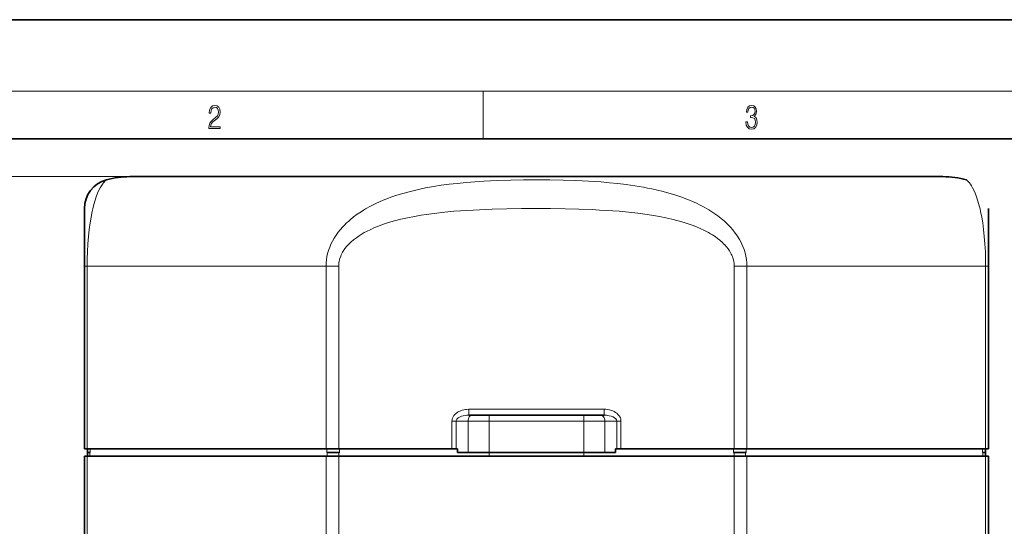
# Model space of a CAD drawing. Extents: x 0 to 210, y 0 to 297.
# Drawn here: x 71 to 154, y 255 to 297 of the extents above; entities that cross this region are included whole.
import ezdxf

# ---------------------------------------------------------------- set-up
doc = ezdxf.new("R2010")
doc.units = 0
doc.linetypes.add('DASHDOT', pattern=[18.5, 12, -3, 0.5, -3])

msp = doc.modelspace()

# ---------------------------------------------------------------- linework, layer by layer
at = {"color": 7, "lineweight": 35}
for p, q in [((210, 297), (0, 297)), ((200, 287), (20, 287)), ((130.801086, 283.844177), (80.408157, 283.844177)), ((148.533157, 283.844177), (130.801086, 283.844177)), ((76.595657, 276.344177), (76.595657, 281.168823)), ((152.345657, 276.344177), (152.345657, 281.168823)), ((76.595657, 261.031677), (76.595657, 276.344177)), ((152.345657, 261.031677), (152.345657, 276.344177)), ((120.13855, 263.844177), (108.802765, 263.844177)), ((76.831657, 261.031677), (76.595657, 261.031677)), ((96.842636, 261.031677), (76.831657, 261.031677)), ((76.845657, 260.719177), (76.845657, 261.031677)), ((76.845657, 260.406677), (76.845657, 260.719177)), ((76.845657, 260.719177), (77.05806, 260.719177)), ((77.05806, 260.719177), (77.083176, 260.719177)), ((97.902969, 261.031677), (96.842636, 261.031677)), ((96.895134, 260.719177), (96.948669, 260.719177)), ((96.948669, 260.719177), (97.902969, 260.719177)), ((107.38855, 261.031677), (97.902969, 261.031677)), ((97.902969, 260.719177), (97.95871, 260.719177)), ((107.742104, 261.031677), (107.38855, 261.031677)), ((107.845657, 261.031677), (107.742104, 261.031677)), ((107.845657, 260.719177), (107.845657, 261.031677)), ((107.845657, 260.719177), (121.095657, 260.719177)), ((121.095657, 260.719177), (121.095657, 261.031677)), ((121.095657, 261.031677), (121.199211, 261.031677)), ((121.552765, 261.031677), (121.199211, 261.031677)), ((131.038345, 261.031677), (121.552765, 261.031677)), ((130.982605, 260.719177), (131.038345, 260.719177)), ((132.098679, 261.031677), (131.038345, 261.031677)), ((131.038345, 260.719177), (131.992645, 260.719177)), ((131.992645, 260.719177), (132.046173, 260.719177)), ((134.39679, 261.031677), (132.098679, 261.031677)), ((152.10965, 261.031677), (134.39679, 261.031677)), ((151.858139, 260.719177), (151.883255, 260.719177)), ((151.883255, 260.719177), (152.095657, 260.719177)), ((152.095657, 260.719177), (152.095657, 261.031677)), ((152.095657, 260.406677), (152.095657, 260.719177)), ((152.345657, 261.031677), (152.10965, 261.031677)), ((76.595657, 260.406677), (76.831657, 260.406677)), ((76.595657, 260.406677), (76.595657, 164.359131)), ((76.831657, 260.406677), (96.842636, 260.406677)), ((96.842636, 260.406677), (97.902969, 260.406677)), ((131.038345, 260.406677), (97.902969, 260.406677)), ((131.038345, 260.406677), (132.098679, 260.406677)), ((132.098679, 260.406677), (152.10965, 260.406677)), ((152.10965, 260.406677), (152.345657, 260.406677)), ((152.345657, 260.406677), (152.345657, 164.359131))]:
    msp.add_line(p, q, dxfattribs=at)
at = {"color": 7, "lineweight": 13}
for p, q in [((16, 291), (204, 291)), ((110, 291), (110, 287)), ((80.408157, 283.844177), (41.576065, 283.844177)), ((80.408157, 283.844177), (52.690617, 283.844177)), ((76.595657, 276.344177), (76.831657, 276.344177)), ((76.831657, 261.031677), (76.831657, 276.344177)), ((96.842636, 276.344177), (76.831657, 276.344177)), ((96.842636, 261.031677), (96.842636, 276.344177)), ((96.842636, 276.344177), (97.902969, 276.344177)), ((97.902969, 261.031677), (97.902969, 276.344177)), ((132.098679, 276.344177), (131.038345, 276.344177)), ((131.038345, 276.344177), (131.038345, 261.031677)), ((132.098679, 276.344177), (132.098679, 261.031677)), ((134.39679, 276.344177), (132.098679, 276.344177)), ((152.10965, 276.344177), (134.39679, 276.344177)), ((152.10965, 261.031677), (152.10965, 276.344177)), ((152.10965, 276.344177), (152.345657, 276.344177)), ((120.13855, 264.344177), (108.802765, 264.344177)), ((108.802765, 263.844177), (108.802765, 264.344177)), ((120.13855, 263.844177), (120.13855, 264.344177)), ((107.38855, 263.344177), (107.38855, 261.031677)), ((107.742104, 263.344177), (107.38855, 263.344177)), ((107.742104, 263.344177), (107.742104, 261.031677)), ((108.738426, 263.344177), (107.742104, 263.344177)), ((108.738426, 260.719177), (108.738426, 263.344177)), ((110.506195, 263.344177), (108.738426, 263.344177)), ((110.506195, 263.844177), (110.506195, 263.344177)), ((110.506195, 263.344177), (118.43512, 263.344177)), ((110.506195, 260.719177), (110.506195, 263.344177)), ((118.43512, 263.844177), (118.43512, 263.344177)), ((118.43512, 260.719177), (118.43512, 263.344177)), ((120.202888, 263.344177), (118.43512, 263.344177)), ((120.202888, 260.719177), (120.202888, 263.344177)), ((120.202888, 263.344177), (121.199211, 263.344177)), ((121.199211, 263.344177), (121.552765, 263.344177)), ((121.199211, 263.344177), (121.199211, 261.031677)), ((121.552765, 263.344177), (121.552765, 261.031677)), ((77.05806, 260.406677), (77.05806, 260.719177)), ((77.083176, 260.719177), (77.083176, 261.031677)), ((96.895134, 260.719177), (96.895134, 261.031677)), ((96.948669, 260.406677), (96.948669, 260.719177)), ((97.902969, 260.406677), (97.902969, 260.719177)), ((97.95871, 260.719177), (97.95871, 261.031677)), ((130.982605, 260.719177), (130.982605, 261.031677)), ((131.038345, 260.406677), (131.038345, 260.719177)), ((131.992645, 260.406677), (131.992645, 260.719177)), ((132.046173, 260.719177), (132.046173, 261.031677)), ((151.858139, 260.719177), (151.858139, 261.031677)), ((151.883255, 260.406677), (151.883255, 260.719177)), ((76.831657, 260.406677), (76.831657, 170.969177)), ((96.842636, 170.969177), (96.842636, 260.406677)), ((97.902969, 164.359131), (97.902969, 260.406677)), ((131.038345, 260.406677), (131.038345, 164.359131)), ((132.098679, 260.406677), (132.098679, 170.969177)), ((152.10965, 260.406677), (152.10965, 170.969177))]:
    msp.add_line(p, q, dxfattribs=at)
at = {"color": 7, "linetype": 'DASHDOT', "lineweight": 13, "ltscale": 0.078751}
for p, q in [((110.506195, 260.456665), (110.506195, 263.606689)), ((118.43512, 260.456665), (118.43512, 263.606689))]:
    msp.add_line(p, q, dxfattribs=at)
at = {"color": 7, "linetype": 'DASHDOT', "lineweight": 13, "ltscale": 0.009375}
msp.add_line((97.95871, 260.687927), (97.95871, 261.062927), dxfattribs=at)
at = {"color": 7, "lineweight": 13}
for points in [[(87.019279, 287.874939), (87.960175, 287.874939), (87.960175, 288.030701), (87.154884, 288.030701), (87.179924, 288.167023), (87.242508, 288.292175), (87.336388, 288.406219), (87.467819, 288.520294), (87.684792, 288.684387), (87.851685, 288.856873), (87.939308, 289.040436), (87.968513, 289.257416), (87.937225, 289.488281), (87.847511, 289.666321), (87.707741, 289.777588), (87.526237, 289.819305), (87.328041, 289.774811), (87.182007, 289.649628), (87.088127, 289.449341), (87.052658, 289.17395), (87.190353, 289.17395), (87.211212, 289.382599), (87.275887, 289.532806), (87.380196, 289.621796), (87.522064, 289.655182), (87.649323, 289.62738), (87.747375, 289.5495), (87.807877, 289.421539), (87.830826, 289.251862), (87.807877, 289.087738), (87.741119, 288.948639), (87.588821, 288.798431), (87.37603, 288.628754), (87.217476, 288.475769), (87.104813, 288.314453), (87.038055, 288.136414), (87.017197, 287.93335)], [(132.021362, 288.431274), (132.021362, 288.42569), (132.052658, 288.1698), (132.146545, 287.980652), (132.294662, 287.861023), (132.494934, 287.819305), (132.688965, 287.861023), (132.837082, 287.975067), (132.930969, 288.158661), (132.96434, 288.400665), (132.947647, 288.57312), (132.899673, 288.714996), (132.822479, 288.820709), (132.71608, 288.890228), (132.866287, 289.059906), (132.918442, 289.315826), (132.889236, 289.521667), (132.807877, 289.680237), (132.676437, 289.783142), (132.505371, 289.819305), (132.325958, 289.777588), (132.190353, 289.666321), (132.102737, 289.482727), (132.067261, 289.240723), (132.196609, 289.240723), (132.219559, 289.421539), (132.28006, 289.557831), (132.373947, 289.641296), (132.503281, 289.671875), (132.618027, 289.644073), (132.707733, 289.571747), (132.766159, 289.457703), (132.787018, 289.315826), (132.764069, 289.151703), (132.699387, 289.037659), (132.590912, 288.965332), (132.44487, 288.943085), (132.392715, 288.945862), (132.392715, 288.804016), (132.455307, 288.806793), (132.615936, 288.781769), (132.730682, 288.706635), (132.79953, 288.581482), (132.822479, 288.406219), (132.79953, 288.219849), (132.734863, 288.08078), (132.628464, 287.994537), (132.486603, 287.966736), (132.350998, 287.997345), (132.248764, 288.089111), (132.184097, 288.233765), (132.163223, 288.431274)]]:
    msp.add_lwpolyline(points, close=True, dxfattribs=at)
for points in [[(76.831657, 276.344177), (76.838058, 276.947632), (76.857086, 277.54306), (76.893265, 278.199402), (76.94371, 278.826202), (77.006645, 279.414642), (77.080048, 279.959106), (77.16185, 280.456726), (77.249908, 280.906158), (77.30513, 281.153687), (77.361465, 281.384216), (77.476013, 281.796265), (77.590836, 282.147308), (77.703598, 282.443268), (77.817444, 282.70105), (77.925117, 282.91217), (78.02359, 283.08078), (78.113419, 283.216187), (78.196075, 283.326599), (78.267624, 283.411896), (78.319397, 283.468048), (78.395844, 283.542755), (78.439415, 283.581177)], [(96.842636, 276.344177), (96.851135, 276.610535), (96.876526, 276.875732), (96.918518, 277.138702), (96.976685, 277.398499), (97.053383, 277.663391), (97.145996, 277.922943), (97.253616, 278.176361), (97.375275, 278.423035), (97.521866, 278.682312), (97.68251, 278.932617), (97.855919, 279.173706), (98.040916, 279.405396), (98.210144, 279.59906), (98.386612, 279.785645), (98.569695, 279.965332), (98.710983, 280.095612), (98.855423, 280.222076), (99.152863, 280.463867), (99.460373, 280.691284), (99.776543, 280.904846), (99.967865, 281.025391), (100.161606, 281.141418), (100.555542, 281.360565), (100.956902, 281.563324), (101.364441, 281.750763), (101.777122, 281.923828), (102.02607, 282.020874), (102.276352, 282.113312), (102.78035, 282.285095), (103.288063, 282.440491), (103.798622, 282.580902), (104.13546, 282.665619), (104.473068, 282.74469), (104.820885, 282.820435), (105.16922, 282.890839), (105.831772, 283.011017), (106.49501, 283.11499), (107.158478, 283.204529), (107.821831, 283.281158), (108.571014, 283.354034), (109.319527, 283.414093), (110.06723, 283.462921), (110.627426, 283.492981), (111.187111, 283.518005), (112.292915, 283.554169), (113.397423, 283.574738), (114.501282, 283.581177), (115.605194, 283.573975), (116.709854, 283.552582), (117.765289, 283.517548), (118.822159, 283.465942), (119.351227, 283.432983), (119.88073, 283.394653), (120.587402, 283.33429), (121.294739, 283.262085), (122.002495, 283.176392), (122.716682, 283.074463), (123.430336, 282.954987), (123.786758, 282.888), (124.142776, 282.815735), (124.616615, 282.710632), (125.089142, 282.594788), (125.559906, 282.467316), (126.064514, 282.315918), (126.565605, 282.148651), (127.062195, 281.964233), (127.308441, 281.865112), (127.553093, 281.761169), (127.876488, 281.614685), (128.196198, 281.45874), (128.511658, 281.292847), (128.712646, 281.180267), (128.911407, 281.063171), (129.172607, 280.89978), (129.428925, 280.727722), (129.679703, 280.546722), (129.954285, 280.33197), (130.219727, 280.105103), (130.474762, 279.865723), (130.717972, 279.613525), (130.930161, 279.369659), (131.129684, 279.114563), (131.315063, 278.848328), (131.401947, 278.71109), (131.48468, 278.571198), (131.588181, 278.380615), (131.683456, 278.185577), (131.770004, 277.986359), (131.867996, 277.723633), (131.949707, 277.4552), (132.014282, 277.181915), (132.060974, 276.904877), (132.089218, 276.625183), (132.098679, 276.344177)], [(152.10965, 276.344177), (152.103256, 276.947632), (152.084229, 277.54306), (152.04805, 278.199402), (151.997604, 278.826202), (151.934662, 279.414642), (151.861267, 279.959106), (151.779465, 280.456726), (151.691406, 280.906158), (151.636185, 281.153687), (151.579849, 281.384216), (151.465302, 281.796265), (151.350479, 282.147308), (151.237717, 282.443268), (151.123871, 282.70105), (151.016205, 282.91217), (150.917725, 283.08078), (150.827896, 283.216187), (150.745239, 283.326599), (150.673706, 283.411896), (150.621933, 283.468018), (150.545502, 283.542725), (150.501892, 283.581177)], [(97.902969, 276.344177), (97.907684, 276.485565), (97.921799, 276.626587), (97.945198, 276.766785), (97.968758, 276.871216), (97.99736, 276.974915), (98.069275, 277.179352), (98.115707, 277.287292), (98.167366, 277.393768), (98.2248, 277.499939), (98.287201, 277.60434), (98.425117, 277.806366), (98.580109, 278.00061), (98.750496, 278.186646), (98.934692, 278.36438), (99.15139, 278.55011), (99.38131, 278.725891), (99.622864, 278.891998), (99.874603, 279.048645), (100.047447, 279.148041), (100.2239, 279.243469), (100.586464, 279.423035), (100.905251, 279.565125), (101.231133, 279.697449), (101.563164, 279.820496), (101.815712, 279.907104), (102.070946, 279.989014), (102.588409, 280.139771), (103.113731, 280.274414), (103.675743, 280.400848), (104.243492, 280.512604), (104.815865, 280.611145), (105.244255, 280.676666), (105.674446, 280.736145), (106.113029, 280.790802), (106.552971, 280.840149), (107.056725, 280.890503), (107.561707, 280.935059), (108.105164, 280.97702), (108.649605, 281.013458), (109.703186, 281.070221), (110.758972, 281.111755), (111.983963, 281.144226), (113.209824, 281.162659), (114.436073, 281.168823), (115.66246, 281.16333), (116.888611, 281.14563), (118.016937, 281.117065), (119.143639, 281.074524), (119.752586, 281.044617), (120.36071, 281.009125), (120.87532, 280.974182), (121.389053, 280.934265), (122.182632, 280.861481), (122.972649, 280.773438), (123.365997, 280.722961), (123.758034, 280.667725), (124.278381, 280.58609), (124.795509, 280.494415), (125.308716, 280.391724), (125.826645, 280.274628), (126.338509, 280.143677), (126.842941, 279.997498), (127.100525, 279.915375), (127.355408, 279.828552), (127.590378, 279.743134), (127.822449, 279.653229), (128.189499, 279.498413), (128.546844, 279.330536), (128.89267, 279.148712), (129.060593, 279.052307), (129.224777, 278.952087), (129.437286, 278.812408), (129.641693, 278.665619), (129.837021, 278.511536), (130.053772, 278.320831), (130.156357, 278.221558), (130.25473, 278.11969), (130.393799, 277.962036), (130.521851, 277.798737), (130.637878, 277.630005), (130.740936, 277.456116), (130.795013, 277.351807), (130.844086, 277.245972), (130.886093, 277.143677), (130.923233, 277.040222), (130.970505, 276.879364), (131.005585, 276.716553), (131.028122, 276.552338), (131.037903, 276.38736), (131.038345, 276.344177)], [(107.38855, 263.344177), (107.396439, 263.449615), (107.419472, 263.552124), (107.456055, 263.649445), (107.485062, 263.707275), (107.518089, 263.762268), (107.560165, 263.821625), (107.60614, 263.877136), (107.700699, 263.970856), (107.762856, 264.021881), (107.82766, 264.068451), (107.902031, 264.115112), (107.97863, 264.15683), (108.129128, 264.22345), (108.256195, 264.266479), (108.385506, 264.299652), (108.516388, 264.323456), (108.615265, 264.335358), (108.802765, 264.344177)], [(120.13855, 264.344177), (120.293495, 264.338165), (120.447693, 264.320007), (120.600365, 264.289368), (120.750587, 264.245667), (120.871475, 264.199402), (120.989052, 264.143127), (121.102196, 264.07608), (121.205444, 264.00058), (121.301468, 263.913208), (121.387512, 263.813263), (121.425682, 263.758484), (121.459938, 263.7005), (121.500122, 263.614471), (121.52993, 263.523132), (121.547806, 263.427856), (121.552765, 263.344177)], [(107.742104, 263.344177), (107.748909, 263.400726), (107.768616, 263.455261), (107.799477, 263.506409), (107.829773, 263.543213), (107.864578, 263.577423), (107.913651, 263.616821), (107.967178, 263.652161), (108.080971, 263.710541), (108.203224, 263.756653), (108.330902, 263.791962), (108.485893, 263.82135), (108.643669, 263.838531), (108.802765, 263.844177)]]:
    msp.add_lwpolyline(points, dxfattribs=at)
at = {"color": 7, "lineweight": 35}
for centre, radius, start, end in [((80.408157, 276.344177), 7.5, 90.000003, 105.218388), ((148.533157, 276.344177), 7.5, 74.78161, 90.000003), ((79.095665, 281.168823), 2.500007, 105.218367, 179.999841)]:
    msp.add_arc(centre, radius, start, end, dxfattribs=at)
at = {"color": 7, "lineweight": 13}
for centre, major_axis, ratio, start_param, end_param in [((109.09198, 263.344177), (0, 0.5), 0.707107, 0, 1.570796327), ((119.849335, 263.344177), (0, 0.5), 0.707107, 4.71238898, 6.283185307), ((120.138542, 263.344177), (1.060669, 0), 0.471405, 0, 1.570784256)]:
    msp.add_ellipse(centre, major_axis=major_axis, ratio=ratio, start_param=start_param, end_param=end_param, dxfattribs=at)

doc.saveas('drawing.dxf')
